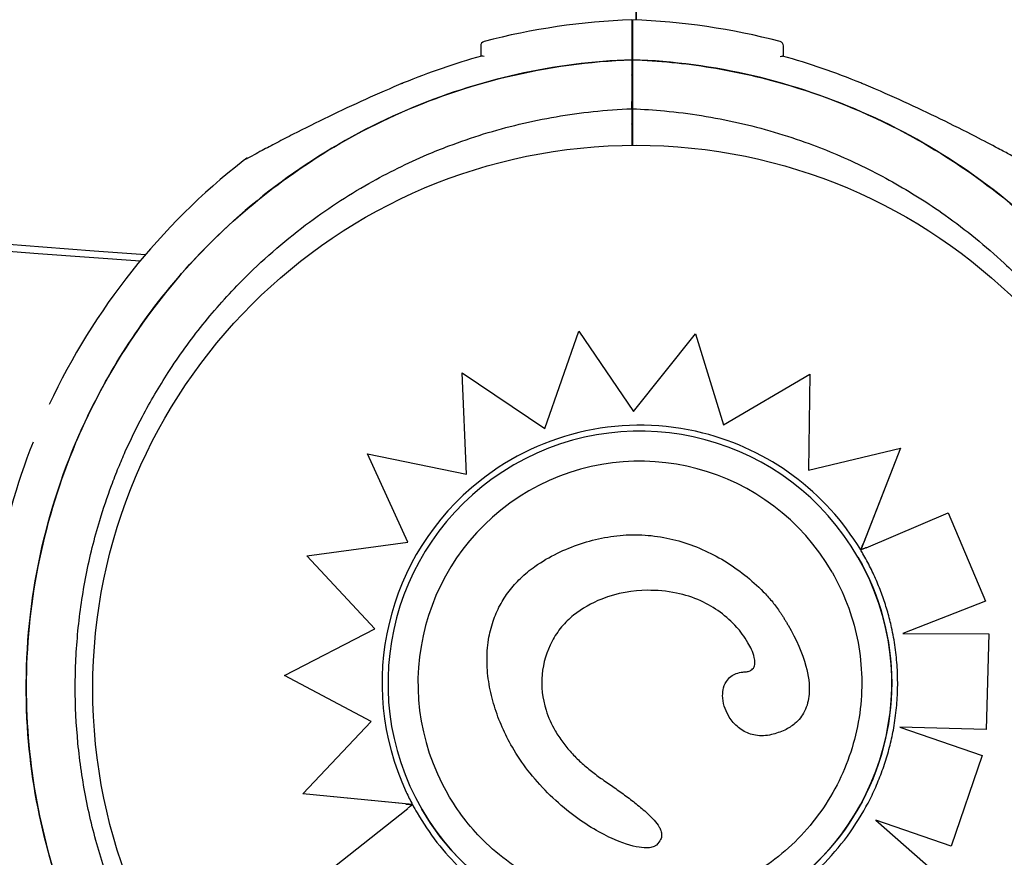
# Model space of a CAD drawing. Units: millimetres. Extents: x 2877.7 to 2892.8, y 1489.1 to 1500.3.
# Drawn here: x 2882.2 to 2882.3, y 1493.1 to 1493.1 of the extents above; entities that cross this region are included whole.
import ezdxf

# ---------------------------------------------------------------- set-up
doc = ezdxf.new("R2010")
doc.units = ezdxf.units.MM
doc.layers.add('supe-VIS', color=7, linetype='Continuous')

msp = doc.modelspace()

# ---------------------------------------------------------------- linework, layer by layer
at = {"layer": 'supe-VIS'}
for p, q in [((2882.230559430404, 1493.146132343251), (2882.23056254787, 1493.710208600581)), ((2882.230560288247, 1493.301350907448), (2882.230560288247, 1493.146132310062)), ((2882.230077019119, 1493.14166824492), (2882.230077019119, 1493.136974765597)), ((2882.230155087936, 1493.141668234418), (2882.230155087936, 1493.136974755095)), ((2882.230077019119, 1493.136146904711), (2882.230077019119, 1493.132037000067)), ((2882.230155087936, 1493.136146894209), (2882.230155087936, 1493.132037568956)), ((2882.220293869476, 1493.100143332159), (2882.224109265241, 1493.111107049532)), ((2882.224109265241, 1493.111107049532), (2882.230262980057, 1493.102066774097)), ((2882.230262980057, 1493.102066774097), (2882.237243285922, 1493.110819895469)), ((2882.237243956418, 1493.110818734137), (2882.237243285922, 1493.110819895469)), ((2882.237243285922, 1493.110819895469), (2882.240394506988, 1493.100591463301)), ((2882.237243956418, 1493.110818734137), (2882.240394773068, 1493.100591619299)), ((2882.210996434268, 1493.106440442454), (2882.220293869476, 1493.100143332159)), ((2882.211472899134, 1493.095033309912), (2882.210996434268, 1493.106440442454)), ((2882.240394506988, 1493.100591463301), (2882.250113891891, 1493.106289778637)), ((2882.250113891891, 1493.106289778637), (2882.249967050332, 1493.095467068121)), ((2882.25011456544, 1493.106288612018), (2882.249967744766, 1493.095467234139)), ((2882.25011456544, 1493.106288612018), (2882.250113891891, 1493.106289778637)), ((2882.249967050332, 1493.095467068121), (2882.260320242852, 1493.097942203239)), ((2882.260320920032, 1493.097941030326), (2882.255854447262, 1493.086489236244)), ((2882.260320242852, 1493.097942203239), (2882.256153744848, 1493.087259537271)), ((2882.260320920032, 1493.097941030326), (2882.260320242852, 1493.097942203239)), ((2882.200336837767, 1493.097300235772), (2882.211472899134, 1493.095033309912)), ((2882.204862890071, 1493.087371462302), (2882.200336837767, 1493.097300235772)), ((2882.256466740007, 1493.086748434014), (2882.265705943059, 1493.090651815978)), ((2882.265706622894, 1493.090650638469), (2882.265705943059, 1493.090651815978)), ((2882.265705943059, 1493.090651815978), (2882.269906036973, 1493.080718692536)), ((2882.265706622894, 1493.090650638469), (2882.269906719962, 1493.080717509565)), ((2882.19351344105, 1493.085812535385), (2882.204862890071, 1493.087371462302)), ((2882.255854004677, 1493.086488101476), (2882.255853578344, 1493.086488839905)), ((2882.193514111485, 1493.085811374159), (2882.19351344105, 1493.085812535385)), ((2882.201139536351, 1493.07761648731), (2882.19351344105, 1493.085812535385)), ((2882.201139258431, 1493.077616343201), (2882.193514111485, 1493.085811374159)), ((2882.255546721505, 1493.085685337783), (2882.255546387961, 1493.0856859155)), ((2882.269906036973, 1493.080718692536), (2882.26059639315, 1493.07706979492)), ((2882.269906719962, 1493.080717509565), (2882.260600067942, 1493.077069785517)), ((2882.269906719962, 1493.080717509565), (2882.269906036973, 1493.080718692536)), ((2882.191001837949, 1493.072359854222), (2882.201139536351, 1493.07761648731)), ((2882.247677048145, 1493.078026609866), (2882.247676469126, 1493.078027612758)), ((2882.26059639315, 1493.07706979492), (2882.270274672878, 1493.077045029026)), ((2882.270274672878, 1493.077045029026), (2882.269967789743, 1493.066265342237)), ((2882.270275356858, 1493.077043844337), (2882.269968476429, 1493.066264152863)), ((2882.270275356858, 1493.077043844337), (2882.270274672878, 1493.077045029026)), ((2882.191002511446, 1493.07235868769), (2882.191001837949, 1493.072359854222)), ((2882.200734960482, 1493.067192566258), (2882.191001837949, 1493.072359854222)), ((2882.200734450419, 1493.067192024769), (2882.191002511446, 1493.07235868769)), ((2882.240955459037, 1493.067842268071), (2882.240954878408, 1493.067843273749)), ((2882.193054232955, 1493.05903859265), (2882.200734960482, 1493.067192566258)), ((2882.260268543178, 1493.066544831905), (2882.269541205901, 1493.063348243492)), ((2882.269967789743, 1493.066265342237), (2882.260268543178, 1493.066544831905)), ((2882.269968476429, 1493.066264152863), (2882.260272237291, 1493.066543558424)), ((2882.269968476429, 1493.066264152863), (2882.269967789743, 1493.066265342237)), ((2882.216637108214, 1493.064295367961), (2882.216636530263, 1493.064296369002)), ((2882.269541205901, 1493.063348243492), (2882.266028033936, 1493.053151962054)), ((2882.269541893268, 1493.063347052937), (2882.266028723386, 1493.053150767889)), ((2882.269541893268, 1493.063347052937), (2882.269541205901, 1493.063348243492)), ((2882.193054910153, 1493.059037419707), (2882.193054232955, 1493.05903859265)), ((2882.204616055317, 1493.057901967894), (2882.193054232955, 1493.05903859265)), ((2882.205400695052, 1493.057823721337), (2882.193054910153, 1493.059037419707)), ((2882.205401516579, 1493.057824336897), (2882.205401509583, 1493.057824349015)), ((2882.205401942793, 1493.057823598673), (2882.205401516579, 1493.057824336897)), ((2882.196623594547, 1493.05086950826), (2882.204875783745, 1493.057408394619)), ((2882.206436405128, 1493.057331483403), (2882.206436071584, 1493.057332061119)), ((2882.233171552881, 1493.055305890599), (2882.2331709702, 1493.055306899832)), ((2882.25756753965, 1493.056070453546), (2882.264076430393, 1493.050340835613)), ((2882.266028033936, 1493.053151962054), (2882.25756753965, 1493.056070453546)), ((2882.266028723386, 1493.053150767889), (2882.257569320963, 1493.056068885499)), ((2882.266028723386, 1493.053150767889), (2882.266028033936, 1493.053151962054))]:
    msp.add_line(p, q, dxfattribs=at)
msp.add_circle((2882.230561642221, 1493.070888920454), 0.06114999999999992, dxfattribs=at)
for centre, radius, start, end in [((2882.425818669734, 1496.573086163759), 3.462411821083365, 253.5746283260168, 265.8517022482571), ((2882.425818669734, 1496.572311848621), 3.462411821083255, 253.6541668927771, 265.8415304047816), ((2882.232577019117, 1493.07105161156), 0.07513689542036646, 91.90673155086985, 104.7478574731259), ((2882.227655087937, 1493.071051601058), 0.07513689542078594, 75.25214252687414, 88.09326844913014), ((2882.213577019117, 1493.143229628698), 0.0004999999999878276, 104.7478574731259, 180), ((2882.246655087935, 1493.143229618196), 0.0004999999999983818, 0, 75.25214252687414), ((2882.232577019117, 1493.071051611562), 0.0736179367196064, 105.2825256673361, 112.534284618422), ((2882.227655087935, 1493.071051601052), 0.07361793672743709, 67.46571538157804, 74.7174743326639), ((2882.229655087935, 1493.140201601058), 0.0005000000000945874, 327.5502516653634, 0), ((2882.23257701901, 1493.071051611822), 0.0736179364388863, 112.534284618422, 112.715176362084), ((2882.227655088144, 1493.071051601557), 0.07361793618043846, 67.28482363791598, 67.46571538157804), ((2882.229655087935, 1493.134201601058), 0.0005000000000959051, 0, 32.44974833463662), ((2882.232577019117, 1493.07105161156), 0.0751368954206239, 127.9779318668597, 154.9607203170033), ((2882.232577019119, 1493.07105161156), 0.07513689542121313, 158.4692637164308, 170.2413721216046), ((2882.232577019117, 1493.07105161156), 0.07513689542059733, 189.6032501988731, 232.0220681331403)]:
    msp.add_arc(centre, radius, start, end, dxfattribs=at)
at = {"layer": 'supe-VIS', "extrusion": (0, 0, -1)}
for centre, major_axis, ratio, start_param, end_param in [((2882.230991229772, 1493.07150898831), (-0.02455515818864436, -0.01417692719020765), 0.999999705357611, -1.570796326794836, 4.71238898038475), ((2882.230991563317, 1493.071508410593), (0.01417693136733258, -0.02455516542363697), 0.9999997053576108, -1.570796326790633, 1.570796326799417)]:
    msp.add_ellipse(centre, major_axis=major_axis, ratio=ratio, start_param=start_param, end_param=end_param, dxfattribs=at)
at = {"layer": 'supe-VIS'}
for centre, major_axis, ratio, start_param, end_param in [((2882.230988852337, 1493.071528518561), (-0.01450060198145382, 0.02511577936709487), 0.9999997053576111, -0.770243625589228, 0.1453478378388496), ((2882.230991563317, 1493.071508410593), (0.01248843150467989, -0.02163059787294945), 0.9999997053576107, 1.570802767251131, 3.141592653589781), ((2882.23097973285, 1493.071478383267), (-0.01452602437754705, 0.02515981225289337), 0.9999997053576106, -1.551462187663101, -0.770126693769078), ((2882.230986309943, 1493.071509424671), (-0.01450730462258352, 0.02512738869487342), 0.9999997053576106, 0.1448709846477646, 1.483730288558009), ((2882.230991563317, 1493.071508410593), (0.01248843150467989, -0.02163059787294945), 0.9999997053576107, -3.141592653589806, -1.570802767259895), ((2882.23080924815, 1493.071451082981), (0.01460609682097412, -0.02529850179521577), 0.9999997053576108, 1.570825525525028, 1.587915416975216), ((2882.229498972546, 1493.070760491552), (-0.0136750729490838, 0.02368592114564429), 0.9999997053576106, 1.481907466833596, 1.539901741724244), ((2882.230758980631, 1493.071238634837), (0.01434349196968086, -0.02484365684837976), 0.9999997053576107, -1.607781695766772, -1.57082606337644)]:
    msp.add_ellipse(centre, major_axis=major_axis, ratio=ratio, start_param=start_param, end_param=end_param, dxfattribs=at)
for points, knots in [([(2882.230077019119, 1493.146146904711), (2882.230077019119, 1493.146146888936), (2882.230077019119, 1493.145824684241), (2882.230077019119, 1493.144442764551), (2882.230077019119, 1493.143282944937), (2882.230077019119, 1493.141721768825), (2882.230077019119, 1493.14169506014), (2882.230077019119, 1493.14166824492)], [23.89915529095186, 23.89915529095186, 23.89915529095186, 23.89915529095186, 31.08919626170251, 31.08919626170251, 39.43726269936379, 39.43726269936379, 39.58197611703261, 39.58197611703261, 39.58197611703261, 39.58197611703261]), ([(2882.230155087936, 1493.146146894209), (2882.230155087936, 1493.146146878433), (2882.230155087936, 1493.145824673739), (2882.230155087936, 1493.144442754049), (2882.230155087936, 1493.143282934435), (2882.230155087936, 1493.141721758322), (2882.230155087936, 1493.141695049637), (2882.230155087936, 1493.141668234418)], [23.89915529095197, 23.89915529095197, 23.89915529095197, 23.89915529095197, 31.08919626170251, 31.08919626170251, 39.43726269936379, 39.43726269936379, 39.58197611703271, 39.58197611703271, 39.58197611703271, 39.58197611703271]), ([(2882.213077019119, 1493.143229628698), (2882.213077019119, 1493.143229628695), (2882.213077019119, 1493.143205989546), (2882.213077019119, 1493.143110808399), (2882.213077019119, 1493.143039260152), (2882.213077019119, 1493.1427530485), (2882.213077019119, 1493.142466400271), (2882.213077019119, 1493.142073441536), (2882.213077019119, 1493.142056803315), (2882.213077019119, 1493.142039995167)], [15.33412885514869, 15.33412885514869, 15.33412885514869, 15.33412885514869, 17.22288953446172, 17.22288953446172, 19.11175278156276, 19.11175278156276, 22.88947927576485, 22.88947927576485, 23.05471258134961, 23.05471258134961, 23.05471258134961, 23.05471258134961]), ([(2882.247155087935, 1493.142039984665), (2882.247155087935, 1493.142328871234), (2882.247155087935, 1493.142567392013), (2882.247155087935, 1493.143070462899), (2882.247155087935, 1493.143229611571), (2882.247155087935, 1493.143229618196), (2882.247155087935, 1493.143229618196), (2882.247155087935, 1493.143229618196), (2882.247155087935, 1493.143229618196)], [7.613545080705335, 7.613545080705335, 7.613545080705335, 7.613545080705335, 10.45368008983906, 10.45368008983906, 15.33402628697111, 15.33402628697111, 15.33402628697111, 15.33412884441862, 15.33412884441862, 15.33412884441862, 15.33412884441862]), ([(2882.230077019119, 1493.0004349782), (2882.227115693676, 1493.000539833665), (2882.224160986049, 1493.000831209108), (2882.221236222772, 1493.001306803945), (2882.218239127634, 1493.001794160645), (2882.215273504923, 1493.002474969603), (2882.212363936752, 1493.003343587317), (2882.20756068414, 1493.00477754248), (2882.202910759484, 1493.006724486126), (2882.198518755927, 1493.009140623562), (2882.195196252423, 1493.010968405574), (2882.192021238031, 1493.013064199607), (2882.18903470137, 1493.015400949061), (2882.185019759455, 1493.018542351422), (2882.181346242875, 1493.022119815318), (2882.178099592636, 1493.026050132792), (2882.176211699624, 1493.028335571118), (2882.174467821632, 1493.030739956768), (2882.172881736908, 1493.033244292677), (2882.17105941227, 1493.036121637724), (2882.169445496224, 1493.039130945347), (2882.168056808855, 1493.042240852536), (2882.166461282985, 1493.04581396588), (2882.165163274257, 1493.049519876597), (2882.164180622433, 1493.053307650434), (2882.163051609207, 1493.057659595497), (2882.16233923609, 1493.062119525338), (2882.162056410662, 1493.066606629285), (2882.161731459709, 1493.071762066413), (2882.161974109619, 1493.076953080582), (2882.162778566625, 1493.082055724614), (2882.163577688753, 1493.087124529692), (2882.164931101816, 1493.092105753811), (2882.166806914432, 1493.096882020104), (2882.167961434697, 1493.099821704051), (2882.1693133325, 1493.102683852756), (2882.170850487285, 1493.105442805167), (2882.172495576365, 1493.108395482754), (2882.174352877048, 1493.111229899522), (2882.176403324426, 1493.113916960331), (2882.178597747929, 1493.116792698309), (2882.181013412694, 1493.11949956982), (2882.183621930463, 1493.122005764067), (2882.18641361035, 1493.124687935588), (2882.189426178259, 1493.12714013415), (2882.192619105704, 1493.129329369541), (2882.196036230721, 1493.131672326327), (2882.199659901288, 1493.133713928912), (2882.203434313885, 1493.135422736597), (2882.20747375416, 1493.137251531516), (2882.211685759771, 1493.138698944065), (2882.215996087906, 1493.139739460683), (2882.220609074063, 1493.140853039188), (2882.225334493513, 1493.141500320208), (2882.230077019119, 1493.14166824492)], [-1, -1, -1, -1, -0.9590318369546988, -0.9590318369546988, -0.9590318369546988, -0.9170504967122616, -0.9170504967122616, -0.9170504967122616, -0.8477457166328993, -0.8477457166328993, -0.8477457166328993, -0.7953173950892072, -0.7953173950892072, -0.7953173950892072, -0.724835532856211, -0.724835532856211, -0.724835532856211, -0.6838510703223601, -0.6838510703223601, -0.6838510703223601, -0.6367621634660856, -0.6367621634660856, -0.6367621634660856, -0.5826595838095272, -0.5826595838095272, -0.5826595838095272, -0.52049867753858, -0.52049867753858, -0.52049867753858, -0.4490791945314128, -0.4490791945314128, -0.4490791945314128, -0.3781333405765757, -0.3781333405765757, -0.3781333405765757, -0.3344677710341246, -0.3344677710341246, -0.3344677710341246, -0.2877361391219134, -0.2877361391219134, -0.2877361391219134, -0.2377231553440355, -0.2377231553440355, -0.2377231553440355, -0.1841984132364811, -0.1841984132364811, -0.1841984132364811, -0.1269153279, -0.1269153279, -0.1269153279, -0.06561000000000002, -0.06561000000000002, -0.06561000000000002, 0, 0, 0, 0]), ([(2882.230077019119, 1493.14166824492), (2882.221358017926, 1493.141359571142), (2882.212771112197, 1493.139438753769), (2882.196293921804, 1493.13237987479), (2882.188624835279, 1493.127139262228), (2882.175727137893, 1493.11401333902), (2882.170621836048, 1493.106253519355), (2882.163692691515, 1493.089261881975), (2882.161916146585, 1493.080199706739), (2882.161916146585, 1493.07105161156)], [-108.9832281643407, -108.9832281643407, -108.9832281643407, -108.9832281643407, -82.80983801929548, -82.80983801929548, -55.20655867953035, -55.20655867953035, -27.60327933976519, -27.60327933976519, -0.1560449359332807, -0.1560449359332807, -0.1560449359332807, -0.1560449359332807]), ([(2882.213454978871, 1493.142014540451), (2882.213454653985, 1493.142014701467), (2882.213454329182, 1493.142014862154), (2882.213341072603, 1493.142070791967), (2882.213241649243, 1493.142085044816), (2882.213172887064, 1493.142066259812)], [-0.002233027528337699, -0.002233027528337699, -0.002233027528337699, -0.002233027528337699, 0, 0, 0.7766100592113685, 0.7766100592113685, 0.7766100592113685, 0.7766100592113685]), ([(2882.29419817104, 1493.094820845856), (2882.294007493604, 1493.095354655951), (2882.293810300828, 1493.095886429329), (2882.29030378804, 1493.105003911684), (2882.285355136933, 1493.112864557991), (2882.272723275247, 1493.126246505842), (2882.265160832153, 1493.131639868671), (2882.248394255953, 1493.139224219693), (2882.239350420453, 1493.141342697357), (2882.230155087936, 1493.141668234418)], [-84.51213916896053, -84.51213916896053, -84.51213916896053, -84.51213916896053, -82.80983801929537, -82.80983801929537, -55.20655867953032, -55.20655867953032, -27.60327933976514, -27.60327933976514, 0, 0, 0, 0]), ([(2882.230155087936, 1493.141668234418), (2882.233116413378, 1493.141563378953), (2882.236071121005, 1493.14127200351), (2882.238995884282, 1493.140796408672), (2882.241992979421, 1493.140309051973), (2882.244958602131, 1493.139628243014), (2882.247868170302, 1493.138759625301), (2882.252671422914, 1493.137325670137), (2882.257321347571, 1493.135378726492), (2882.261713351128, 1493.132962589056), (2882.265035854632, 1493.131134807043), (2882.268210869023, 1493.129039013011), (2882.271197405685, 1493.126702263557), (2882.275212347599, 1493.123560861195), (2882.278885864179, 1493.1199833973), (2882.282132514419, 1493.116053079825), (2882.28402040743, 1493.113767641499), (2882.285764285422, 1493.111363255849), (2882.287350370146, 1493.108858919941), (2882.289172694783, 1493.105981574893), (2882.29078661083, 1493.10297226727), (2882.292175298199, 1493.099862360082), (2882.292913778491, 1493.098208564405), (2882.293588523177, 1493.096526320214), (2882.294197894134, 1493.094820723755)], [-1, -1, -1, -1, -0.9590318369546988, -0.9590318369546988, -0.9590318369546988, -0.9170504967122616, -0.9170504967122616, -0.9170504967122616, -0.8477457166328993, -0.8477457166328993, -0.8477457166328993, -0.7953173950892072, -0.7953173950892072, -0.7953173950892072, -0.724835532856211, -0.724835532856211, -0.724835532856211, -0.6838510703223601, -0.6838510703223601, -0.6838510703223601, -0.6367621634660856, -0.6367621634660856, -0.6367621634660856, -0.611721084798126, -0.611721084798126, -0.611721084798126, -0.611721084798126]), ([(2882.246777128184, 1493.142014529949), (2882.24677745307, 1493.142014690965), (2882.246777777872, 1493.142014851652), (2882.246891034426, 1493.142070781453), (2882.246990457797, 1493.142085034318), (2882.247059219991, 1493.14206624931)], [0.5481966269013969, 0.5481966269013969, 0.5481966269013969, 0.5481966269013969, 0.5499546424884405, 0.5499546424884405, 1.161363320944182, 1.161363320944182, 1.161363320944182, 1.161363320944182]), ([(2882.204363961203, 1493.13904884658), (2882.202932120094, 1493.138454762554), (2882.201510524782, 1493.137835793099), (2882.198704028114, 1493.136566769556), (2882.197314853663, 1493.135914721599), (2882.19459580592, 1493.134600230522), (2882.193255625202, 1493.133932574532), (2882.191339321208, 1493.132955365179), (2882.190718564451, 1493.132634898712), (2882.18953998344, 1493.13202031263), (2882.188976165477, 1493.131723051483), (2882.188140842755, 1493.131279088528), (2882.187839620098, 1493.131118029533), (2882.18719583974, 1493.130772475494), (2882.186889167467, 1493.130606546305), (2882.186696506499, 1493.130502178197), (2882.186667362391, 1493.130486377943), (2882.186637858044, 1493.130470378901), (2882.186630417856, 1493.13046634341), (2882.186622884677, 1493.13046225695), (2882.186620989513, 1493.130461228762), (2882.186618930854, 1493.130460111655), (2882.186618399429, 1493.130459823255), (2882.18661754398, 1493.130459358803), (2882.186617296908, 1493.130459224711), (2882.186616406619, 1493.130458740832), (2882.186616116752, 1493.130458583562), (2882.186614661184, 1493.130457790799), (2882.186614154391, 1493.130457514934), (2882.186612715023, 1493.130456728837), (2882.186612344655, 1493.130456526473), (2882.186611193497, 1493.130455896795), (2882.186610346947, 1493.130455433687), (2882.186607658853, 1493.130453957336), (2882.186606171382, 1493.130453141648), (2882.186600727554, 1493.130450127657), (2882.186598139074, 1493.13044870305), (2882.186583354195, 1493.130440389749), (2882.187193824487, 1493.13094392689), (2882.186340935551, 1493.130278105882)], [2.228936704442195e-12, 2.228936704442195e-12, 2.228936704442195e-12, 2.228936704442195e-12, 4.581100580013802, 4.581100580013802, 9.162201160025374, 9.162201160025374, 13.74330174003695, 13.74330174003695, 16.03385203004273, 16.03385203004273, 18.31120462283572, 18.31120462283572, 19.76458908062956, 19.76458908062956, 21.87186594804731, 21.87186594804731, 22.3886844240537, 22.3886844240537, 22.6470936620569, 22.6470936620569, 22.77629828105849, 22.77629828105849, 22.84090059055929, 22.84090059055929, 22.87320174530969, 22.87320174530969, 22.88935232268489, 22.88935232268489, 22.89581836238353, 22.89581836238353, 22.89763418869339, 22.89763418869339, 22.90023629517497, 22.90023629517497, 22.90236565713959, 22.90236565713959, 22.90379239877286, 22.90379239877286, 22.90550290006009, 22.90550290006009, 22.90550290006009, 22.90550290006009]), ([(2882.273891171503, 1493.13027809538), (2882.273807093422, 1493.130343732242), (2882.27378168128, 1493.13035798755), (2882.273669479539, 1493.130431692771), (2882.273675614787, 1493.130424856291), (2882.273634857912, 1493.130448518677), (2882.273636200503, 1493.130447435338), (2882.273628562035, 1493.130451682128), (2882.273626780544, 1493.130452661977), (2882.273623375172, 1493.130454537591), (2882.273622308762, 1493.130455121803), (2882.273620632884, 1493.130456040012), (2882.273620063891, 1493.130456351126), (2882.273618956394, 1493.1304569564), (2882.273618518261, 1493.130457195467), (2882.273617494838, 1493.130457753711), (2882.273617107337, 1493.13045796471), (2882.273615899326, 1493.130458622438), (2882.273615611942, 1493.130458778438), (2882.273613279795, 1493.130460045869), (2882.27361313004, 1493.13046012625), (2882.273594044526, 1493.130470481848), (2882.273498318646, 1493.130522440685), (2882.273171356436, 1493.130699251701), (2882.272938624473, 1493.13082485451), (2882.272291023141, 1493.131172508654), (2882.271833703077, 1493.131416689484), (2882.270554671327, 1493.132093207177), (2882.26969014491, 1493.132544839024), (2882.267526779257, 1493.133655244264), (2882.266192307384, 1493.134324984126), (2882.263491464971, 1493.135641322496), (2882.262106996016, 1493.136297089458), (2882.259310913735, 1493.137574463384), (2882.257893503555, 1493.138198833956), (2882.25626603902, 1493.13888318314), (2882.256067191335, 1493.138966250278), (2882.255868145851, 1493.139048836078)], [48.97051010392187, 48.97051010392187, 48.97051010392187, 48.97051010392187, 48.97067872572221, 48.97067872572221, 48.97132721060406, 48.97132721060406, 48.97308581367021, 48.97308581367021, 48.97477081366449, 48.97477081366449, 48.97707147689392, 48.97707147689392, 48.97928701634906, 48.97928701634906, 48.98233066422993, 48.98233066422993, 48.98797275259385, 48.98797275259385, 49.00413093261757, 49.00413093261757, 49.12316264891302, 49.12316264891302, 50.58435055230076, 50.58435055230076, 52.08762432926556, 52.08762432926556, 54.18355711729173, 54.18355711729173, 57.49587566876326, 57.49587566876326, 62.07697624877483, 62.07697624877483, 66.6580768287864, 66.6580768287864, 71.23917740879799, 71.23917740879799, 71.87601300397974, 71.87601300397974, 71.87601300397974, 71.87601300397974]), ([(2882.230077019119, 1493.005956318409), (2882.228876852033, 1493.006002411107), (2882.227675014213, 1493.006081831317), (2882.223677915242, 1493.006457947888), (2882.22088699249, 1493.00690378189), (2882.215436315523, 1493.00814283839), (2882.212775453808, 1493.008929564412), (2882.209130449136, 1493.010263709644), (2882.208086705988, 1493.010676739525), (2882.204927350295, 1493.01202196795), (2882.202835657877, 1493.013046989741), (2882.198764454776, 1493.015321949609), (2882.196785102316, 1493.016571852282), (2882.192537702856, 1493.019585632315), (2882.190307875941, 1493.021401657183), (2882.187533875694, 1493.023981103191), (2882.186865452909, 1493.024630022798), (2882.184390446158, 1493.027137723951), (2882.182668572455, 1493.029103638796), (2882.179466789749, 1493.033239060567), (2882.177987102556, 1493.035408394491), (2882.174982198644, 1493.040441026609), (2882.173531561525, 1493.043345711315), (2882.171513493057, 1493.048263330034), (2882.170806501083, 1493.050254348242), (2882.169587244372, 1493.054306124488), (2882.169075037787, 1493.056366799314), (2882.168254334648, 1493.060528417652), (2882.167945856144, 1493.062629270084), (2882.167535568477, 1493.066840582941), (2882.167433737112, 1493.068950944308), (2882.167433737112, 1493.07105161156), (2882.167433737112, 1493.071576778373), (2882.167440088521, 1493.07210254269), (2882.16746557139, 1493.07315483729), (2882.167484702903, 1493.07368136747), (2882.167561353622, 1493.075261439878), (2882.167638140395, 1493.076315468393), (2882.167945856144, 1493.079473953036), (2882.168254334648, 1493.081574805468), (2882.169075037947, 1493.085736424623), (2882.169587244775, 1493.087797100251), (2882.17059498738, 1493.091145982358), (2882.171034584514, 1493.092454155946), (2882.171768485175, 1493.094429030563), (2882.172034307893, 1493.095109011961), (2882.172555122414, 1493.096378130072), (2882.172808381919, 1493.096970191669), (2882.173665429368, 1493.098894168086), (2882.174306785094, 1493.100212929078), (2882.175885636355, 1493.103197792892), (2882.176854312135, 1493.104849359102), (2882.179103134572, 1493.108322774724), (2882.180408332238, 1493.110128485438), (2882.183189176175, 1493.113588829675), (2882.184664716083, 1493.115243392151), (2882.188426984284, 1493.11905535925), (2882.190820693974, 1493.121153250907), (2882.195630341102, 1493.124779353864), (2882.198016355235, 1493.126344191531), (2882.202621186349, 1493.128950729141), (2882.204818137864, 1493.130034753388), (2882.207856782049, 1493.131328583819), (2882.20866517585, 1493.131653856718), (2882.212061840638, 1493.132941782642), (2882.214717042453, 1493.133760185788), (2882.22015640185, 1493.135061924465), (2882.222941584895, 1493.135539570777), (2882.227181780109, 1493.135987384019), (2882.228630617344, 1493.136091355311), (2882.230077019119, 1493.136146904711)], [-199.9538262264416, -199.9538262264416, -199.9538262264416, -199.9538262264416, -196.323015027276, -196.323015027276, -187.8684500937022, -187.8684500937022, -179.5658294952774, -179.5658294952774, -176.1813628225739, -176.1813628225739, -169.1852806120858, -169.1852806120858, -162.189193410734, -162.189193410734, -153.5898276519868, -153.5898276519868, -150.7798795860743, -150.7798795860743, -142.9385504868273, -142.9385504868273, -135.0972163944774, -135.0972163944774, -125.3783963495771, -125.3783963495771, -119.0280268000823, -119.0280268000823, -112.6776572505874, -112.6776572505874, -106.3272851819041, -106.3272851819041, -99.97691311322079, -99.97691311322079, -99.97691311322079, -98.38932009603377, -98.38932009603377, -96.80172707884674, -96.80172707884674, -93.62654104447267, -93.62654104447267, -87.27616897572454, -87.27616897572454, -80.92579693099214, -80.92579693099214, -76.77872886587039, -76.77872886587039, -74.57542987660526, -74.57542987660526, -72.63166080074863, -72.63166080074863, -68.22482985263133, -68.22482985263133, -62.49594962007883, -62.49594962007883, -55.8349456348877, -55.8349456348877, -49.17394664016201, -49.17394664016201, -39.64389428866669, -39.64389428866669, -31.1273798498067, -31.1273798498067, -23.77246340375254, -23.77246340375254, -21.14344718043468, -21.14344718043468, -12.82601657134741, -12.82601657134741, -4.375733862493208, -4.375733862493208, 0, 0, 0, 0]), ([(2882.230077019119, 1493.136146904711), (2882.230077019119, 1493.136146904711), (2882.230077019119, 1493.13615961339), (2882.230077019119, 1493.136209021834), (2882.230077019119, 1493.136245256762), (2882.230077019119, 1493.136336723903), (2882.230077019119, 1493.136391095359), (2882.230077019119, 1493.136510990488), (2882.230077019119, 1493.136575378297), (2882.230077019119, 1493.136701339641), (2882.230077019119, 1493.136761767516), (2882.230077019119, 1493.136875970579), (2882.230077019119, 1493.136928800405), (2882.230077019119, 1493.136974765597)], [0, 0, 0, 0, 0.1951875261003925, 0.1951875261003925, 0.3904512019217218, 0.3904512019217218, 0.5858642838659642, 0.5858642838659642, 0.7814126378591846, 0.7814126378591846, 0.9637708033109786, 0.9637708033109786, 1.146101448487443, 1.146101448487443, 1.146101448487443, 1.146101448487443]), ([(2882.230155087936, 1493.136974755095), (2882.230155087936, 1493.136925484834), (2882.230155087936, 1493.136868358949), (2882.230155087936, 1493.136744796642), (2882.230155087936, 1493.136679532511), (2882.230155087936, 1493.136549424684), (2882.230155087936, 1493.136485820071), (2882.230155087936, 1493.136368716632), (2882.230155087936, 1493.136316330105), (2882.230155087936, 1493.136232757043), (2882.230155087936, 1493.136201052175), (2882.230155087936, 1493.136157942666), (2882.230155087936, 1493.136146894209), (2882.230155087936, 1493.136146894209)], [0, 0, 0, 0, 0.1954446091922028, 0.1954446091922028, 0.3910114579787545, 0.3910114579787545, 0.5866020031954247, 0.5866020031954247, 0.7821024153492033, 0.7821024153492033, 0.9641258158298275, 0.9641258158298275, 1.14612069185749, 1.14612069185749, 1.14612069185749, 1.14612069185749]), ([(2882.230155087936, 1493.136146894209), (2882.231355255021, 1493.13610080151), (2882.23255709284, 1493.136021381301), (2882.236554191813, 1493.13564526473), (2882.239345114564, 1493.135199430728), (2882.244795791531, 1493.133960374227), (2882.247456653246, 1493.133173648205), (2882.251101657918, 1493.131839502974), (2882.252145401067, 1493.131426473093), (2882.255304756757, 1493.130081244667), (2882.257396449178, 1493.129056222876), (2882.261467652278, 1493.126781263009), (2882.263447004739, 1493.125531360335), (2882.267694404199, 1493.122517580303), (2882.269924231111, 1493.120701555435), (2882.272698231361, 1493.118122109427), (2882.273366654145, 1493.117473189819), (2882.275841660897, 1493.114965488667), (2882.2775635346, 1493.112999573822), (2882.280765317305, 1493.10886415205), (2882.282245004498, 1493.106694818127), (2882.28524990841, 1493.101662186009), (2882.286700545529, 1493.098757501303), (2882.288352689716, 1493.094731564963), (2882.288757771933, 1493.0936659089), (2882.289135288033, 1493.092588364659)], [-199.9538262264416, -199.9538262264416, -199.9538262264416, -199.9538262264416, -196.323015027276, -196.323015027276, -187.8684500937022, -187.8684500937022, -179.5658294952774, -179.5658294952774, -176.1813628225739, -176.1813628225739, -169.1852806120858, -169.1852806120858, -162.189193410734, -162.189193410734, -153.5898276519868, -153.5898276519868, -150.7798795860743, -150.7798795860743, -142.9385504868273, -142.9385504868273, -135.0972163944774, -135.0972163944774, -125.3783963495771, -125.3783963495771, -121.9417568043508, -121.9417568043508, -121.9417568043508, -121.9417568043508]), ([(2882.221705521876, 1493.086119040998), (2882.222539663261, 1493.086520352364), (2882.22340601632, 1493.086877758471), (2882.225185435459, 1493.08747556098), (2882.226098367198, 1493.087715723784), (2882.227945975644, 1493.088058126647), (2882.228878228622, 1493.088160274723), (2882.230748783647, 1493.088219839895), (2882.231692336457, 1493.0881768409), (2882.233561638664, 1493.087944606631), (2882.234486944121, 1493.087755515852), (2882.236287080771, 1493.087248280023), (2882.237164381039, 1493.086930368762), (2882.238875442969, 1493.086176090226), (2882.239706262545, 1493.085740611659), (2882.241302309142, 1493.084772340339), (2882.242064015933, 1493.084242749085), (2882.243526803903, 1493.083088930278), (2882.244228061724, 1493.082464462329), (2882.245210893055, 1493.081461318402), (2882.245527162372, 1493.081115764642), (2882.246131872499, 1493.080395450737), (2882.246420922668, 1493.080022606194), (2882.246688855078, 1493.079618604151)], [0, 0, 0, 0, 4.096072054776871, 4.096072054776871, 8.192144109553741, 8.192144109553741, 12.28821616433061, 12.28821616433061, 16.38428821910748, 16.38428821910748, 20.48036027388435, 20.48036027388435, 24.57643232866122, 24.57643232866122, 28.67250438343809, 28.67250438343809, 32.76857643821496, 32.76857643821496, 36.86464849299183, 36.86464849299183, 38.91268452038027, 38.91268452038027, 40.9607205477687, 40.9607205477687, 40.9607205477687, 40.9607205477687]), ([(2882.256466740007, 1493.086748434014), (2882.256428777261, 1493.086732395499), (2882.256387314576, 1493.086714874989), (2882.256306096963, 1493.086680547727), (2882.256266342182, 1493.086663741037), (2882.256196315261, 1493.086634130142), (2882.256159572357, 1493.086618589806), (2882.256090938931, 1493.086589552617), (2882.25605904956, 1493.086576056249), (2882.256005637203, 1493.086553442894), (2882.255979161579, 1493.08654222915), (2882.255933479461, 1493.086522868342), (2882.255914274782, 1493.086514722044), (2882.255885488289, 1493.086502498226), (2882.255873221645, 1493.086497280717), (2882.255857258436, 1493.086490464848), (2882.255853562775, 1493.086488866872), (2882.255853578344, 1493.086488839905)], [1.487929943359252, 1.487929943359252, 1.487929943359252, 1.487929943359252, 1.675411508437835, 1.675411508437835, 1.862893073516417, 1.862893073516417, 2.049491367348803, 2.049491367348803, 2.236089661181189, 2.236089661181189, 2.421571200141224, 2.421571200141224, 2.607052739101259, 2.607052739101259, 2.791591723952934, 2.791591723952934, 2.976130708804611, 2.976130708804611, 2.976130708804611, 2.976130708804611]), ([(2882.255853578344, 1493.086488839905), (2882.255853563852, 1493.086488865007), (2882.255855140073, 1493.086492974153), (2882.255861834871, 1493.086510271207), (2882.255866943565, 1493.086523433795), (2882.255879430048, 1493.086555568296), (2882.255888287514, 1493.086578344032), (2882.255909029974, 1493.086631647458), (2882.255920897266, 1493.086662129826), (2882.255946031798, 1493.086726672536), (2882.2559619138, 1493.086767444572), (2882.255995636023, 1493.086853994257), (2882.256013466717, 1493.086899747555), (2882.256048804699, 1493.086990410212), (2882.256069745535, 1493.087044126965), (2882.256112327302, 1493.087153337416), (2882.256133967111, 1493.087208828267), (2882.256153744848, 1493.087259537271)], [3.336094162817138, 3.336094162817138, 3.336094162817138, 3.336094162817138, 3.507868801494171, 3.507868801494171, 3.679643440171205, 3.679643440171205, 3.873806606884285, 3.873806606884285, 4.067969773597365, 4.067969773597365, 4.291046939633034, 4.291046939633034, 4.514124105668705, 4.514124105668705, 4.761736193408394, 4.761736193408394, 5.009348281148083, 5.009348281148083, 5.009348281148083, 5.009348281148083]), ([(2882.216636530065, 1493.064296369345), (2882.216215911288, 1493.065024902466), (2882.215834315671, 1493.065776507218), (2882.215157557918, 1493.067315054194), (2882.214863118373, 1493.068099251366), (2882.214367547419, 1493.069710000846), (2882.214167320931, 1493.070535729862), (2882.213884061143, 1493.072208996638), (2882.213801007546, 1493.073056544549), (2882.213774840592, 1493.074730604423), (2882.213828300312, 1493.075566886987), (2882.214073151265, 1493.077096586296), (2882.214242571082, 1493.077791469065), (2882.214679210884, 1493.079079236107), (2882.214938536642, 1493.079681004933), (2882.215544793936, 1493.080814720725), (2882.215887242416, 1493.081346982287), (2882.216658265114, 1493.082362340347), (2882.217087055023, 1493.082841584114), (2882.218057120573, 1493.083779043324), (2882.218604939188, 1493.08422944572), (2882.219981650004, 1493.085209734777), (2882.220835846964, 1493.085700628078), (2882.221705521876, 1493.086119040998)], [4.628931164063219, 4.628931164063219, 4.628931164063219, 4.628931164063219, 8.32460097971078, 8.32460097971078, 12.02027079535834, 12.02027079535834, 15.71594061100591, 15.71594061100591, 19.41161042665347, 19.41161042665347, 23.00563980393216, 23.00563980393216, 26.05902877870965, 26.05902877870965, 28.85155355549114, 28.85155355549114, 31.53156320001327, 31.53156320001327, 34.30069530082175, 34.30069530082175, 37.3433146158418, 37.3433146158418, 41.58562932053884, 41.58562932053884, 41.58562932053884, 41.58562932053884]), ([(2882.259330117006, 1493.077767470511), (2882.259201413049, 1493.078348694499), (2882.259054936786, 1493.078925982912), (2882.258726986819, 1493.080070532133), (2882.258545513188, 1493.080637792675), (2882.258148246526, 1493.081760166622), (2882.257932453588, 1493.082315279768), (2882.257467354591, 1493.083411284779), (2882.25721804864, 1493.08395217639), (2882.256686855112, 1493.085017717328), (2882.256404967659, 1493.085542366406), (2882.256107316011, 1493.086057914182)], [5.977506284674214, 5.977506284674214, 5.977506284674214, 5.977506284674214, 6.038642089174468, 6.038642089174468, 6.099777893674722, 6.099777893674722, 6.160913698174976, 6.160913698174976, 6.22204950267523, 6.22204950267523, 6.283185307175485, 6.283185307175485, 6.283185307175485, 6.283185307175485]), ([(2882.252622074387, 1493.083996977729), (2882.253954172961, 1493.081689715315), (2882.254913759744, 1493.079167918132), (2882.255991134384, 1493.073949580137), (2882.256108734874, 1493.071253946858), (2882.255489902057, 1493.065961609205), (2882.254753576376, 1493.063365825235), (2882.252501365695, 1493.05853681456), (2882.250985872389, 1493.056304427677), (2882.247328948938, 1493.052429029393), (2882.245188154781, 1493.050786691965), (2882.240497802951, 1493.048258371993), (2882.237949060986, 1493.047372829155), (2882.232701488264, 1493.046448285688), (2882.230003570122, 1493.046409445854), (2882.224731558151, 1493.047182547016), (2882.222158381192, 1493.047994353567), (2882.217397192927, 1493.050386607061), (2882.215210009653, 1493.051966637969), (2882.211786823368, 1493.055391239398), (2882.210449851388, 1493.057133988029), (2882.209360891386, 1493.059020122079)], [4.302126860057668e-12, 4.302126860057668e-12, 4.302126860057668e-12, 4.302126860057668e-12, 0.320000005048784, 0.320000005048784, 0.6400000090949401, 0.6400000090949401, 0.9600000105412672, 0.9600000105412672, 1.280000008815299, 1.280000008815299, 1.600000004600189, 1.600000004600189, 1.919999999564314, 1.919999999564314, 2.239999995700913, 2.239999995700913, 2.559999994539153, 2.559999994539153, 2.87999999653887, 2.87999999653887, 3.141592653594095, 3.141592653594095, 3.141592653594095, 3.141592653594095]), ([(2882.231807370464, 1493.081949189832), (2882.230251444064, 1493.081946943747), (2882.228437024575, 1493.081641354203), (2882.225562924646, 1493.080511161274), (2882.224474129575, 1493.079905945301), (2882.223034275049, 1493.078739350719), (2882.222585134915, 1493.078303500623), (2882.2217676802, 1493.077332409037), (2882.221407617625, 1493.076801389457), (2882.221106398675, 1493.076232652558)], [0, 0, 0, 0, 4.667784060836844, 4.667784060836844, 7.743163450403484, 7.743163450403484, 9.311281358320464, 9.311281358320464, 10.92363186888191, 10.92363186888191, 10.92363186888191, 10.92363186888191]), ([(2882.241907346411, 1493.077780006225), (2882.240737846566, 1493.07903948445), (2882.239421223862, 1493.080046884414), (2882.236978589436, 1493.081159656968), (2882.236060779355, 1493.081447413738), (2882.234025538509, 1493.081859472358), (2882.23291502994, 1493.081950498975), (2882.231807370464, 1493.081949189832)], [0, 0, 0, 0, 5.156174703427445, 5.156174703427445, 8.067407186487547, 8.067407186487547, 11.40121187946831, 11.40121187946831, 11.40121187946831, 11.40121187946831]), ([(2882.246688855078, 1493.079618604151), (2882.246757463968, 1493.079515192732), (2882.246825589539, 1493.079411228762), (2882.246960790327, 1493.07920222395), (2882.247027865548, 1493.079097183125), (2882.24716088128, 1493.078886050208), (2882.2472268218, 1493.078779958135), (2882.247357482877, 1493.078566745167), (2882.247422203448, 1493.07845962429), (2882.247550338146, 1493.07824437245), (2882.247613752289, 1493.078136241508), (2882.247676469125, 1493.078027612759)], [3.896980862598569e-11, 3.896980862598569e-11, 3.896980862598569e-11, 3.896980862598569e-11, 0.5531504534558966, 0.5531504534558966, 1.106300906872824, 1.106300906872824, 1.65945136028975, 1.65945136028975, 2.212601813706677, 2.212601813706677, 2.765752267123604, 2.765752267123604, 2.765752267123604, 2.765752267123604]), ([(2882.247677048145, 1493.078026609866), (2882.24859757819, 1493.076432208405), (2882.249284646686, 1493.074874666014), (2882.249958573076, 1493.072411066628), (2882.250128507671, 1493.071317483811), (2882.249991489766, 1493.069592795166), (2882.249832919889, 1493.068934435057), (2882.249262495091, 1493.067801205152), (2882.248900650339, 1493.067345291481), (2882.248099422358, 1493.066663971915), (2882.247708841584, 1493.066421085379), (2882.246817883691, 1493.065997181562), (2882.246311002845, 1493.065831038461), (2882.245797976158, 1493.065710191516)], [1.917341524009909, 1.917341524009909, 1.917341524009909, 1.917341524009909, 7.715929106428407, 7.715929106428407, 11.79598531987835, 11.79598531987835, 14.41809139980469, 14.41809139980469, 16.71252336117387, 16.71252336117387, 18.4930237507209, 18.4930237507209, 20.53477944470493, 20.53477944470493, 20.53477944470493, 20.53477944470493]), ([(2882.259572446656, 1493.066470464833), (2882.259704394434, 1493.067217065231), (2882.259807004676, 1493.067968849995), (2882.259952917578, 1493.069478154072), (2882.259996220143, 1493.070235672425), (2882.260023250578, 1493.071751772231), (2882.260006978432, 1493.07251035272), (2882.259914959711, 1493.074023898797), (2882.259839213196, 1493.074778863422), (2882.259628712777, 1493.076280522058), (2882.259493959008, 1493.077027215115), (2882.259330117006, 1493.077767470511)], [5.58466149730887, 5.58466149730887, 5.58466149730887, 5.58466149730887, 5.663210559512899, 5.663210559512899, 5.741759621716927, 5.741759621716927, 5.820308683920955, 5.820308683920955, 5.898857746124984, 5.898857746124984, 5.977406808329012, 5.977406808329012, 5.977406808329012, 5.977406808329012]), ([(2882.221106398675, 1493.076232652558), (2882.220492103458, 1493.075073003072), (2882.220112689695, 1493.073797334746), (2882.219868050311, 1493.07112831535), (2882.220023380006, 1493.069776717561), (2882.220690291443, 1493.067655069828), (2882.221040889618, 1493.066876140632), (2882.221467171928, 1493.066137907257)], [0, 0, 0, 0, 3.936916291193762, 3.936916291193762, 8.005735012934226, 8.005735012934226, 10.55892130735741, 10.55892130735741, 10.55892130735741, 10.55892130735741]), ([(2882.242801199814, 1493.072769036796), (2882.242937352704, 1493.072775994309), (2882.243067675964, 1493.072793902876), (2882.243342682422, 1493.072863645853), (2882.243476158775, 1493.072924644863), (2882.243660260793, 1493.073061546185), (2882.243723046616, 1493.073126705589), (2882.243824861344, 1493.07327524291), (2882.243863855508, 1493.073356846625), (2882.243924134843, 1493.073553508961), (2882.243941710251, 1493.073672087235), (2882.243947535174, 1493.073975386143), (2882.24392226454, 1493.074170835541), (2882.243807099064, 1493.074664992359), (2882.243693273488, 1493.074972260922), (2882.243439940791, 1493.075531045588), (2882.243308041784, 1493.075782789968), (2882.243164663158, 1493.076031129033)], [-4.472742026390721e-11, -4.472742026390721e-11, -4.472742026390721e-11, -4.472742026390721e-11, 0.7801992666594069, 0.7801992666594069, 1.834840987919824, 1.834840987919824, 2.580165801892367, 2.580165801892367, 3.295016638633711, 3.295016638633711, 4.109852680235263, 4.109852680235263, 5.226487000776411, 5.226487000776411, 6.879103775376141, 6.879103775376141, 8.263083872953922, 8.263083872953922, 8.263083872953922, 8.263083872953922]), ([(2882.240954878395, 1493.067843273772), (2882.240757798197, 1493.068184626694), (2882.240600781929, 1493.068547909779), (2882.240378492407, 1493.069306391955), (2882.240310659402, 1493.069709515816), (2882.240309999745, 1493.070323047916), (2882.240325266904, 1493.070524699059), (2882.240420892233, 1493.071056562005), (2882.240533651196, 1493.071389630145), (2882.240865128716, 1493.071901706904), (2882.241037230476, 1493.072090849972), (2882.241417767199, 1493.0723852433), (2882.241624652736, 1493.072496022515), (2882.242088094538, 1493.072673807202), (2882.242348006529, 1493.072727077353), (2882.242667469661, 1493.072760547056), (2882.242734715931, 1493.072765650952), (2882.242801199814, 1493.072769036796)], [7.316391213703199, 7.316391213703199, 7.316391213703199, 7.316391213703199, 8.861588579899756, 8.861588579899756, 10.40678594609631, 10.40678594609631, 11.15030413461686, 11.15030413461686, 12.325558660499, 12.325558660499, 13.10941354946897, 13.10941354946897, 13.85388368289291, 13.85388368289291, 14.7899850247637, 14.7899850247637, 15.04237804468598, 15.04237804468598, 15.04237804468598, 15.04237804468598]), ([(2882.161916146585, 1493.07105161156), (2882.161916146585, 1493.062380046021), (2882.163512428112, 1493.053781621981), (2882.169928319013, 1493.037099300934), (2882.174876970122, 1493.029238654627), (2882.187508831807, 1493.015856706776), (2882.195071274901, 1493.010463343947), (2882.211837851101, 1493.002878992925), (2882.220881686601, 1493.000760515261), (2882.230077019119, 1493.0004349782)], [-108.8271836670271, -108.8271836670271, -108.8271836670271, -108.8271836670271, -82.80983801929537, -82.80983801929537, -55.20655867953032, -55.20655867953032, -27.60327933976514, -27.60327933976514, 0, 0, 0, 0]), ([(2882.245797976158, 1493.065710191516), (2882.245208795611, 1493.065571479751), (2882.244607917514, 1493.065536170707), (2882.24350433609, 1493.065719153145), (2882.243023957983, 1493.065897225102), (2882.242119109434, 1493.066439117026), (2882.24171257396, 1493.066804010353), (2882.241220589184, 1493.067420064956), (2882.241080012337, 1493.06762650687), (2882.240955459037, 1493.067842268071)], [0, 0, 0, 0, 1.815866743969869, 1.815866743969869, 3.363208874757307, 3.363208874757307, 4.990936283607839, 4.990936283607839, 5.738575148701121, 5.738575148701121, 5.738575148701121, 5.738575148701121]), ([(2882.256199321647, 1493.057127661961), (2882.256527608623, 1493.057706424815), (2882.256836268686, 1493.058296320209), (2882.257412917214, 1493.059495666502), (2882.257680905474, 1493.06010511698), (2882.258174979038, 1493.061340773201), (2882.258401064167, 1493.061966978509), (2882.258810292637, 1493.063233267169), (2882.258993435838, 1493.063873350073), (2882.259315938928, 1493.065164452931), (2882.259455298706, 1493.06581547243), (2882.259572446656, 1493.066470464833)], [5.243617460516862, 5.243617460516862, 5.243617460516862, 5.243617460516862, 5.311414785462006, 5.311414785462006, 5.379212110407149, 5.379212110407149, 5.447009435352292, 5.447009435352292, 5.514806760297436, 5.514806760297436, 5.582604085242578, 5.582604085242578, 5.582604085242578, 5.582604085242578]), ([(2882.221467171882, 1493.066137907231), (2882.221721151022, 1493.065698002456), (2882.222002350619, 1493.065272117775), (2882.22260724906, 1493.064454456756), (2882.222930145786, 1493.06406325122), (2882.223615568809, 1493.063307880526), (2882.223977511828, 1493.062944618725), (2882.224732742224, 1493.062246917131), (2882.225126027713, 1493.061912482478), (2882.225936508398, 1493.061272278443), (2882.226353700146, 1493.060966510794), (2882.226779014373, 1493.060674872343)], [16.9143493705695, 16.9143493705695, 16.9143493705695, 16.9143493705695, 19.32333959923628, 19.32333959923628, 21.73232982790306, 21.73232982790306, 24.14132005656984, 24.14132005656984, 26.55031028523662, 26.55031028523662, 28.9593005139034, 28.9593005139034, 28.9593005139034, 28.9593005139034]), ([(2882.232854398061, 1493.053282475553), (2882.232778456034, 1493.053209100848), (2882.232688186744, 1493.053152348218), (2882.232435845838, 1493.053036992836), (2882.232259322461, 1493.052997226608), (2882.231685663511, 1493.052926219703), (2882.231246322714, 1493.052971720051), (2882.23005538925, 1493.053158419417), (2882.228975834328, 1493.053502288283), (2882.226342096738, 1493.054712995006), (2882.224729622655, 1493.055677514513), (2882.221361411842, 1493.058319261615), (2882.219768877109, 1493.059916765461), (2882.218396542176, 1493.061678634334)], [0, 0, 0, 0, 0.3167954375020116, 0.3167954375020116, 0.8320753445870686, 0.8320753445870686, 2.04876836815599, 2.04876836815599, 5.377840286529617, 5.377840286529617, 9.404934988878317, 9.404934988878317, 13.75660882254449, 13.75660882254449, 13.75660882254449, 13.75660882254449]), ([(2882.226779014373, 1493.060674872343), (2882.227223774461, 1493.060369993269), (2882.227672399132, 1493.060058461125), (2882.228560946408, 1493.059429372544), (2882.229003115316, 1493.059110370777), (2882.229879865715, 1493.058458467477), (2882.230314529331, 1493.058125842477), (2882.231171692953, 1493.057434127134), (2882.231593634563, 1493.05707759367), (2882.232211670594, 1493.056489219145), (2882.232415217229, 1493.056284041789), (2882.232807728356, 1493.055839196615), (2882.23299795211, 1493.055606575946), (2882.233170970182, 1493.055306899865)], [-1.506981002381343e-08, -1.506981002381343e-08, -1.506981002381343e-08, -1.506981002381343e-08, 2.453056616578358, 2.453056616578358, 4.906113248226525, 4.906113248226525, 7.359169879874693, 7.359169879874693, 9.81222651152286, 9.81222651152286, 11.03875482734695, 11.03875482734695, 12.26528314317103, 12.26528314317103, 12.26528314317103, 12.26528314317103]), ([(2882.204616055317, 1493.057901967894), (2882.204667114879, 1493.057896948307), (2882.204722968562, 1493.057891454607), (2882.204832789493, 1493.057880646028), (2882.204886754203, 1493.057875331391), (2882.204978620995, 1493.057866278563), (2882.205025372358, 1493.057861668838), (2882.20511357912, 1493.057852964479), (2882.205155013188, 1493.05784887192), (2882.20522136726, 1493.05784231137), (2882.205253048041, 1493.057839175747), (2882.205308281097, 1493.057833699804), (2882.205331795075, 1493.057831363231), (2882.205365401017, 1493.057828013583), (2882.205379291551, 1493.057826623148), (2882.205396079301, 1493.057824925681), (2882.205400398826, 1493.057824479013), (2882.205401509583, 1493.057824349015)], [1.62193878610577, 1.62193878610577, 1.62193878610577, 1.62193878610577, 1.855340336836131, 1.855340336836131, 2.088741887566492, 2.088741887566492, 2.30336989736294, 2.30336989736294, 2.517997907159387, 2.517997907159387, 2.710179538886989, 2.710179538886989, 2.902361170614591, 2.902361170614591, 3.076843172598414, 3.076843172598414, 3.224041856754382, 3.224041856754382, 3.224041856754382, 3.224041856754382]), ([(2882.205401516579, 1493.057824336897), (2882.205401501043, 1493.057824363805), (2882.20539831664, 1493.057821883365), (2882.205384643968, 1493.057811133221), (2882.205374157015, 1493.05780286456), (2882.20534953585, 1493.057783427866), (2882.205333085897, 1493.057770431543), (2882.205293989206, 1493.057739523505), (2882.205271345097, 1493.057721613874), (2882.205225605524, 1493.057685426604), (2882.20519825021, 1493.057663778631), (2882.205139410143, 1493.057617202873), (2882.20510792705, 1493.057592276407), (2882.205047858118, 1493.057544709321), (2882.205013710459, 1493.057517664369), (2882.204943966462, 1493.057462417448), (2882.204908370336, 1493.057434215648), (2882.204875783745, 1493.057408394619)], [2.986110487267968, 2.986110487267968, 2.986110487267968, 2.986110487267968, 3.170244660557542, 3.170244660557542, 3.354378833847116, 3.354378833847116, 3.540113713587957, 3.540113713587957, 3.725848593328798, 3.725848593328798, 3.913484414226683, 3.913484414226683, 4.101120235124568, 4.101120235124568, 4.29026170381468, 4.29026170381468, 4.479403172504794, 4.479403172504794, 4.479403172504794, 4.479403172504794]), ([(2882.205914904575, 1493.056895885859), (2882.206582982873, 1493.055738740307), (2882.207332033014, 1493.054628353665), (2882.208977494597, 1493.05252271504), (2882.209873895593, 1493.051527476423), (2882.211796586997, 1493.04967153573), (2882.212822865201, 1493.048810845435), (2882.214985307187, 1493.047240780738), (2882.216121457243, 1493.0465314163), (2882.218481497083, 1493.045277833048), (2882.219705371887, 1493.044733622192), (2882.220961188473, 1493.04427728941)], [3.141592653585797, 3.141592653585797, 3.141592653585797, 3.141592653585797, 3.281324045385379, 3.281324045385379, 3.421055437184962, 3.421055437184962, 3.560786828984544, 3.560786828984544, 3.700518220784126, 3.700518220784126, 3.84024961258371, 3.84024961258371, 3.84024961258371, 3.84024961258371]), ([(2882.238891788055, 1493.043583951236), (2882.240337597753, 1493.043993094339), (2882.241751561943, 1493.044514718163), (2882.244481824619, 1493.045770393692), (2882.245798096675, 1493.046504433242), (2882.248301294875, 1493.048167278428), (2882.249488196786, 1493.049096067968), (2882.251704087389, 1493.051126064013), (2882.252733054628, 1493.052227250866), (2882.254608308986, 1493.054575542948), (2882.255454577954, 1493.055822625442), (2882.256199321645, 1493.057127661961)], [4.464565090481805, 4.464565090481805, 4.464565090481805, 4.464565090481805, 4.619854761364414, 4.619854761364414, 4.775144432247023, 4.775144432247023, 4.930434103129632, 4.930434103129632, 5.085723774012241, 5.085723774012241, 5.24101344489485, 5.24101344489485, 5.24101344489485, 5.24101344489485]), ([(2882.233171552881, 1493.055305890599), (2882.233253255084, 1493.055164378983), (2882.23331557732, 1493.055030258158), (2882.233421064432, 1493.05472686759), (2882.233454846156, 1493.054544758015), (2882.233435873625, 1493.05420449551), (2882.233397614514, 1493.054058580877), (2882.233232692825, 1493.05369681609), (2882.233068024448, 1493.05348896633), (2882.232854398061, 1493.053282475553)], [14.0411353273704, 14.0411353273704, 14.0411353273704, 14.0411353273704, 15.80384178733738, 15.80384178733738, 18.22235630445801, 18.22235630445801, 20.22830824826645, 20.22830824826645, 23.38412337584108, 23.38412337584108, 23.38412337584108, 23.38412337584108])]:
    msp.add_open_spline(points, degree=3, knots=knots, dxfattribs=at)
for points in [[(2882.243164663102, 1493.076031129001), (2882.242753759597, 1493.076742655035), (2882.242262821571, 1493.07739680934), (2882.241907346411, 1493.077780006225)], [(2882.218396542176, 1493.061678634334), (2882.217763470134, 1493.062491358835), (2882.217171660596, 1493.063369442921), (2882.216637108214, 1493.064295367961)]]:
    msp.add_open_spline(points, degree=3, dxfattribs=at)

doc.saveas('drawing.dxf')
